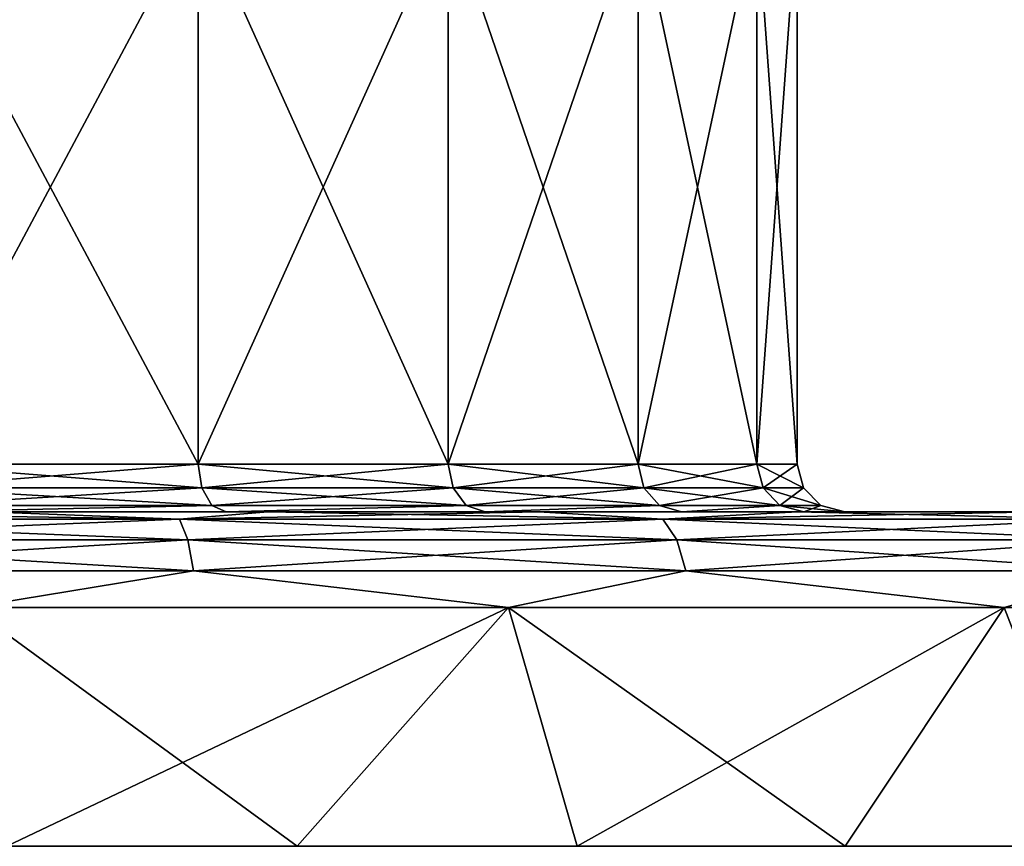
# Model space of a CAD drawing. Units: millimetres. Extents: x -180 to 180, y 0 to 86.
# Drawn here: x 6 to 17, y 0 to 9 of the extents above; entities that cross this region are included whole.
import ezdxf

# ---------------------------------------------------------------- set-up
doc = ezdxf.new("R2010")
doc.units = ezdxf.units.MM
doc.header["$LTSCALE"] = 41.718519
for name, color, linetype in [('16', 7, 'CONTINUOUS'), ('17', 7, 'CONTINUOUS'), ('18', 7, 'CONTINUOUS'), ('21', 7, 'CONTINUOUS'), ('22', 7, 'CONTINUOUS'), ('23', 7, 'CONTINUOUS'), ('25', 7, 'CONTINUOUS'), ('26', 7, 'CONTINUOUS'), ('31', 7, 'CONTINUOUS'), ('32', 7, 'CONTINUOUS')]:
    doc.layers.add(name, color=color, linetype=linetype)

msp = doc.modelspace()

# ---------------------------------------------------------------- linework, layer by layer
at = {"layer": '16', "color": 7, "linetype": 'Continuous'}
for points in [[(11.481, 2.5, 27.716), (5.853, 2.5, 29.424), (9.272, 0, 28.53), (11.481, 2.5, 27.716)], [(9.272, 0, 28.53), (5.853, 2.5, 29.424), (6.235, 0, 29.345), (9.272, 0, 28.53)], [(12.199, 0, 27.407), (11.481, 2.5, 27.716), (9.272, 0, 28.53), (12.199, 0, 27.407)], [(16.667, 2.5, 24.944), (11.481, 2.5, 27.716), (15.002, 0, 25.979), (16.667, 2.5, 24.944)], [(15.002, 0, 25.979), (11.481, 2.5, 27.716), (12.199, 0, 27.407), (15.002, 0, 25.979)], [(17.63, 0, 24.272), (16.667, 2.5, 24.944), (15.002, 0, 25.979), (17.63, 0, 24.272)]]:
    msp.add_3dface(points, dxfattribs=at)
at = {"layer": '17', "color": 7, "linetype": 'Continuous'}
for points in [[(-21.556, 3.5, -19.399), (-23.464, 3.5, -17.042), (23.463, 3.5, -17.042), (-21.556, 3.5, -19.399)], [(23.463, 3.5, -17.042), (-23.464, 3.5, -17.042), (-1.809, 3.5, -14.891), (23.463, 3.5, -17.042)], [(21.556, 3.5, 19.399), (23.464, 3.5, 17.042), (-23.463, 3.5, 17.042), (21.556, 3.5, 19.399)], [(-23.463, 3.5, 17.042), (23.464, 3.5, 17.042), (1.809, 3.5, 14.891), (-23.463, 3.5, 17.042)], [(-21.556, 3.5, 19.399), (21.556, 3.5, 19.399), (-23.463, 3.5, 17.042), (-21.556, 3.5, 19.399)], [(19.406, 3.5, 21.55), (21.556, 3.5, 19.399), (-21.556, 3.5, 19.399), (19.406, 3.5, 21.55)], [(-19.406, 3.5, 21.55), (19.406, 3.5, 21.55), (-21.556, 3.5, 19.399), (-19.406, 3.5, 21.55)], [(-19.406, 3.5, -21.55), (-21.556, 3.5, -19.399), (21.556, 3.5, -19.399), (-19.406, 3.5, -21.55)], [(21.556, 3.5, -19.399), (-21.556, 3.5, -19.399), (23.463, 3.5, -17.042), (21.556, 3.5, -19.399)], [(-17.049, 3.5, 23.458), (19.406, 3.5, 21.55), (-19.406, 3.5, 21.55), (-17.049, 3.5, 23.458)], [(-17.049, 3.5, -23.458), (-19.406, 3.5, -21.55), (17.049, 3.5, -23.458), (-17.049, 3.5, -23.458)], [(17.049, 3.5, -23.458), (-19.406, 3.5, -21.55), (19.406, 3.5, -21.55), (17.049, 3.5, -23.458)], [(19.406, 3.5, -21.55), (-19.406, 3.5, -21.55), (21.556, 3.5, -19.399), (19.406, 3.5, -21.55)], [(17.049, 3.5, 23.458), (19.406, 3.5, 21.55), (-17.049, 3.5, 23.458), (17.049, 3.5, 23.458)], [(-14.503, 3.5, 25.113), (17.049, 3.5, 23.458), (-17.049, 3.5, 23.458), (-14.503, 3.5, 25.113)], [(-14.503, 3.5, -25.113), (-17.049, 3.5, -23.458), (14.503, 3.5, -25.113), (-14.503, 3.5, -25.113)], [(14.503, 3.5, -25.113), (-17.049, 3.5, -23.458), (17.049, 3.5, -23.458), (14.503, 3.5, -25.113)], [(14.503, 3.5, 25.113), (17.049, 3.5, 23.458), (-14.503, 3.5, 25.113), (14.503, 3.5, 25.113)], [(-11.796, 3.5, 26.492), (14.503, 3.5, 25.113), (-14.503, 3.5, 25.113), (-11.796, 3.5, 26.492)], [(-11.796, 3.5, -26.492), (-14.503, 3.5, -25.113), (11.796, 3.5, -26.492), (-11.796, 3.5, -26.492)], [(11.796, 3.5, -26.492), (-14.503, 3.5, -25.113), (14.503, 3.5, -25.113), (11.796, 3.5, -26.492)], [(11.796, 3.5, 26.492), (14.503, 3.5, 25.113), (-11.796, 3.5, 26.492), (11.796, 3.5, 26.492)], [(-8.965, 3.5, 27.579), (11.796, 3.5, 26.492), (-11.796, 3.5, 26.492), (-8.965, 3.5, 27.579)], [(-8.966, 3.5, -27.579), (-11.796, 3.5, -26.492), (8.965, 3.5, -27.579), (-8.966, 3.5, -27.579)], [(8.965, 3.5, -27.579), (-11.796, 3.5, -26.492), (11.796, 3.5, -26.492), (8.965, 3.5, -27.579)], [(6.028, 3.5, -28.366), (-8.966, 3.5, -27.579), (8.965, 3.5, -27.579), (6.028, 3.5, -28.366)], [(8.966, 3.5, 27.579), (11.796, 3.5, 26.492), (-8.965, 3.5, 27.579), (8.966, 3.5, 27.579)], [(-6.028, 3.5, 28.366), (8.966, 3.5, 27.579), (-8.965, 3.5, 27.579), (-6.028, 3.5, 28.366)], [(6.028, 3.5, 28.366), (8.966, 3.5, 27.579), (-6.028, 3.5, 28.366), (6.028, 3.5, 28.366)], [(1.809, 3.5, -14.891), (23.463, 3.5, -17.042), (-1.809, 3.5, -14.891), (1.809, 3.5, -14.891)], [(23.464, 3.5, 17.042), (25.118, 3.5, 14.495), (1.809, 3.5, 14.891), (23.464, 3.5, 17.042)], [(1.809, 3.5, 14.891), (25.118, 3.5, 14.495), (5.322, 3.5, 14.024), (1.809, 3.5, 14.891)], [(25.118, 3.5, -14.495), (23.463, 3.5, -17.042), (1.809, 3.5, -14.891), (25.118, 3.5, -14.495)], [(5.322, 3.5, -14.024), (25.118, 3.5, -14.495), (1.809, 3.5, -14.891), (5.322, 3.5, -14.024)], [(25.118, 3.5, 14.495), (26.496, 3.5, 11.788), (5.322, 3.5, 14.024), (25.118, 3.5, 14.495)], [(5.322, 3.5, 14.024), (26.496, 3.5, 11.788), (8.528, 3.5, 12.339), (5.322, 3.5, 14.024)], [(8.528, 3.5, -12.339), (25.118, 3.5, -14.495), (5.322, 3.5, -14.024), (8.528, 3.5, -12.339)], [(8.528, 3.5, 12.339), (26.496, 3.5, 11.788), (11.237, 3.5, 9.935), (8.528, 3.5, 12.339)], [(26.495, 3.5, -11.788), (25.118, 3.5, -14.495), (8.528, 3.5, -12.339), (26.495, 3.5, -11.788)], [(11.237, 3.5, -9.935), (26.495, 3.5, -11.788), (8.528, 3.5, -12.339), (11.237, 3.5, -9.935)], [(26.496, 3.5, 11.788), (27.582, 3.5, 8.957), (11.237, 3.5, 9.935), (26.496, 3.5, 11.788)], [(11.237, 3.5, 9.935), (27.582, 3.5, 8.957), (13.29, 3.5, 6.954), (11.237, 3.5, 9.935)], [(27.582, 3.5, -8.957), (26.495, 3.5, -11.788), (11.237, 3.5, -9.935), (27.582, 3.5, -8.957)], [(13.29, 3.5, -6.954), (27.582, 3.5, -8.957), (11.237, 3.5, -9.935), (13.29, 3.5, -6.954)], [(27.582, 3.5, 8.957), (28.368, 3.5, 6.019), (13.29, 3.5, 6.954), (27.582, 3.5, 8.957)], [(13.29, 3.5, 6.954), (28.368, 3.5, 6.019), (14.57, 3.5, 3.564), (13.29, 3.5, 6.954)], [(28.368, 3.5, -6.019), (27.582, 3.5, -8.957), (13.29, 3.5, -6.954), (28.368, 3.5, -6.019)], [(14.57, 3.5, -3.564), (28.368, 3.5, -6.019), (13.29, 3.5, -6.954), (14.57, 3.5, -3.564)], [(28.841, 3.5, 3.034), (29, 3.5), (14.57, 3.5, 3.564), (28.841, 3.5, 3.034)], [(14.57, 3.5, 3.564), (29, 3.5), (15, 3.5), (14.57, 3.5, 3.564)], [(28.368, 3.5, 6.019), (28.841, 3.5, 3.034), (14.57, 3.5, 3.564), (28.368, 3.5, 6.019)], [(28.841, 3.5, -3.034), (28.368, 3.5, -6.019), (14.57, 3.5, -3.564), (28.841, 3.5, -3.034)], [(15, 3.5), (28.841, 3.5, -3.034), (14.57, 3.5, -3.564), (15, 3.5)], [(29, 3.5), (28.841, 3.5, -3.034), (15, 3.5), (29, 3.5)]]:
    msp.add_3dface(points, dxfattribs=at)
at = {"layer": '18', "color": 7, "linetype": 'Continuous'}
for points in [[(5.142, 4, 13.558), (8.237, 4, 11.933), (5.142, 9.8, 13.558), (5.142, 4, 13.558)], [(5.142, 9.8, 13.558), (8.237, 4, 11.933), (8.237, 9.8, 11.933), (5.142, 9.8, 13.558)], [(8.237, 4, 11.933), (10.853, 4, 9.615), (8.237, 9.8, 11.933), (8.237, 4, 11.933)], [(8.237, 9.8, 11.933), (10.853, 4, 9.615), (10.853, 9.8, 9.615), (8.237, 9.8, 11.933)], [(10.853, 4, 9.615), (12.839, 4, 6.738), (10.853, 9.8, 9.615), (10.853, 4, 9.615)], [(10.853, 9.8, 9.615), (12.839, 4, 6.738), (12.839, 9.8, 6.738), (10.853, 9.8, 9.615)], [(12.839, 4, 6.738), (14.079, 4, 3.47), (12.839, 9.8, 6.738), (12.839, 4, 6.738)], [(12.839, 9.8, 6.738), (14.079, 4, 3.47), (14.079, 9.8, 3.47), (12.839, 9.8, 6.738)], [(14.079, 4, 3.47), (14.5, 4), (14.079, 9.8, 3.47), (14.079, 4, 3.47)], [(14.079, 9.8, 3.47), (14.5, 4), (14.5, 9.8), (14.079, 9.8, 3.47)]]:
    msp.add_3dface(points, dxfattribs=at)
at = {"layer": '21', "color": 7, "linetype": 'Continuous'}
for points in [[(30, 0), (29.833, 0, 3.149), (-30, 0), (30, 0)], [(30, 0), (-30, 0), (-29.833, 0, -3.149), (30, 0)], [(29.833, 0, 3.149), (-29.833, 0, 3.149), (-30, 0), (29.833, 0, 3.149)], [(29.833, 0, -3.149), (30, 0), (-29.833, 0, -3.149), (29.833, 0, -3.149)], [(29.833, 0, 3.149), (29.345, 0, 6.235), (-29.833, 0, 3.149), (29.833, 0, 3.149)], [(29.345, 0, 6.235), (-29.345, 0, 6.235), (-29.833, 0, 3.149), (29.345, 0, 6.235)], [(-29.345, 0, -6.235), (29.833, 0, -3.149), (-29.833, 0, -3.149), (-29.345, 0, -6.235)], [(29.345, 0, 6.235), (28.53, 0, 9.272), (-29.345, 0, 6.235), (29.345, 0, 6.235)], [(28.53, 0, 9.272), (-28.53, 0, 9.272), (-29.345, 0, 6.235), (28.53, 0, 9.272)], [(29.345, 0, -6.235), (29.833, 0, -3.149), (-29.345, 0, -6.235), (29.345, 0, -6.235)], [(-28.53, 0, -9.272), (29.345, 0, -6.235), (-29.345, 0, -6.235), (-28.53, 0, -9.272)], [(28.53, 0, 9.272), (27.407, 0, 12.199), (-28.53, 0, 9.272), (28.53, 0, 9.272)], [(27.407, 0, 12.199), (-27.407, 0, 12.199), (-28.53, 0, 9.272), (27.407, 0, 12.199)], [(28.53, 0, -9.272), (29.345, 0, -6.235), (-28.53, 0, -9.272), (28.53, 0, -9.272)], [(-27.407, 0, -12.199), (28.53, 0, -9.272), (-28.53, 0, -9.272), (-27.407, 0, -12.199)], [(27.407, 0, 12.199), (25.979, 0, 15.002), (-27.407, 0, 12.199), (27.407, 0, 12.199)], [(25.979, 0, 15.002), (-25.979, 0, 15.002), (-27.407, 0, 12.199), (25.979, 0, 15.002)], [(27.407, 0, -12.199), (28.53, 0, -9.272), (-27.407, 0, -12.199), (27.407, 0, -12.199)], [(-25.979, 0, -15.002), (27.407, 0, -12.199), (-27.407, 0, -12.199), (-25.979, 0, -15.002)], [(25.979, 0, 15.002), (24.272, 0, 17.63), (-25.979, 0, 15.002), (25.979, 0, 15.002)], [(24.272, 0, 17.63), (-24.272, 0, 17.63), (-25.979, 0, 15.002), (24.272, 0, 17.63)], [(25.979, 0, -15.002), (27.407, 0, -12.199), (-25.979, 0, -15.002), (25.979, 0, -15.002)], [(-24.272, 0, -17.63), (25.979, 0, -15.002), (-25.979, 0, -15.002), (-24.272, 0, -17.63)], [(24.272, 0, 17.63), (22.292, 0, 20.076), (-24.272, 0, 17.63), (24.272, 0, 17.63)], [(22.292, 0, 20.076), (-22.292, 0, 20.076), (-24.272, 0, 17.63), (22.292, 0, 20.076)], [(24.272, 0, -17.63), (25.979, 0, -15.002), (-24.272, 0, -17.63), (24.272, 0, -17.63)], [(-22.292, 0, -20.076), (24.272, 0, -17.63), (-24.272, 0, -17.63), (-22.292, 0, -20.076)], [(22.292, 0, 20.076), (20.076, 0, 22.292), (-22.292, 0, 20.076), (22.292, 0, 20.076)], [(20.076, 0, 22.292), (-20.076, 0, 22.292), (-22.292, 0, 20.076), (20.076, 0, 22.292)], [(22.292, 0, -20.076), (24.272, 0, -17.63), (-22.292, 0, -20.076), (22.292, 0, -20.076)], [(-20.076, 0, -22.292), (22.292, 0, -20.076), (-22.292, 0, -20.076), (-20.076, 0, -22.292)], [(20.076, 0, 22.292), (17.63, 0, 24.272), (-20.076, 0, 22.292), (20.076, 0, 22.292)], [(17.63, 0, 24.272), (-17.63, 0, 24.272), (-20.076, 0, 22.292), (17.63, 0, 24.272)], [(20.076, 0, -22.292), (22.292, 0, -20.076), (-20.076, 0, -22.292), (20.076, 0, -22.292)], [(-17.63, 0, -24.272), (20.076, 0, -22.292), (-20.076, 0, -22.292), (-17.63, 0, -24.272)], [(17.63, 0, 24.272), (15.002, 0, 25.979), (-17.63, 0, 24.272), (17.63, 0, 24.272)], [(15.002, 0, 25.979), (-15.002, 0, 25.979), (-17.63, 0, 24.272), (15.002, 0, 25.979)], [(17.63, 0, -24.272), (20.076, 0, -22.292), (-17.63, 0, -24.272), (17.63, 0, -24.272)], [(-15.002, 0, -25.979), (17.63, 0, -24.272), (-17.63, 0, -24.272), (-15.002, 0, -25.979)], [(15.002, 0, 25.979), (12.199, 0, 27.407), (-15.002, 0, 25.979), (15.002, 0, 25.979)], [(12.199, 0, 27.407), (-12.199, 0, 27.407), (-15.002, 0, 25.979), (12.199, 0, 27.407)], [(15.002, 0, -25.979), (17.63, 0, -24.272), (-15.002, 0, -25.979), (15.002, 0, -25.979)], [(-12.199, 0, -27.407), (15.002, 0, -25.979), (-15.002, 0, -25.979), (-12.199, 0, -27.407)], [(12.199, 0, 27.407), (9.272, 0, 28.53), (-12.199, 0, 27.407), (12.199, 0, 27.407)], [(9.272, 0, 28.53), (-9.272, 0, 28.53), (-12.199, 0, 27.407), (9.272, 0, 28.53)], [(12.199, 0, -27.407), (15.002, 0, -25.979), (-12.199, 0, -27.407), (12.199, 0, -27.407)], [(-9.272, 0, -28.53), (12.199, 0, -27.407), (-12.199, 0, -27.407), (-9.272, 0, -28.53)], [(9.272, 0, 28.53), (6.235, 0, 29.345), (-9.272, 0, 28.53), (9.272, 0, 28.53)], [(9.272, 0, -28.53), (12.199, 0, -27.407), (-9.272, 0, -28.53), (9.272, 0, -28.53)], [(-6.235, 0, -29.345), (9.272, 0, -28.53), (-9.272, 0, -28.53), (-6.235, 0, -29.345)], [(6.235, 0, -29.345), (9.272, 0, -28.53), (-6.235, 0, -29.345), (6.235, 0, -29.345)]]:
    msp.add_3dface(points, dxfattribs=at)
at = {"layer": '22', "color": 7, "linetype": 'Continuous'}
for points in [[(11.481, 2.5, -27.716), (6.235, 0, -29.345), (5.853, 2.5, -29.424), (11.481, 2.5, -27.716)], [(9.272, 0, -28.53), (6.235, 0, -29.345), (11.481, 2.5, -27.716), (9.272, 0, -28.53)], [(12.199, 0, -27.407), (9.272, 0, -28.53), (11.481, 2.5, -27.716), (12.199, 0, -27.407)], [(16.667, 2.5, -24.944), (12.199, 0, -27.407), (11.481, 2.5, -27.716), (16.667, 2.5, -24.944)], [(15.002, 0, -25.979), (12.199, 0, -27.407), (16.667, 2.5, -24.944), (15.002, 0, -25.979)], [(17.63, 0, -24.272), (15.002, 0, -25.979), (16.667, 2.5, -24.944), (17.63, 0, -24.272)], [(21.213, 2.5, -21.213), (17.63, 0, -24.272), (16.667, 2.5, -24.944), (21.213, 2.5, -21.213)]]:
    msp.add_3dface(points, dxfattribs=at)
at = {"layer": '23', "color": 7, "linetype": 'Continuous'}
for points in [[(8.237, 4, -11.933), (5.142, 4, -13.558), (8.237, 9.8, -11.933), (8.237, 4, -11.933)], [(8.237, 9.8, -11.933), (5.142, 4, -13.558), (5.142, 9.8, -13.558), (8.237, 9.8, -11.933)], [(10.853, 4, -9.615), (8.237, 4, -11.933), (10.853, 9.8, -9.615), (10.853, 4, -9.615)], [(10.853, 9.8, -9.615), (8.237, 4, -11.933), (8.237, 9.8, -11.933), (10.853, 9.8, -9.615)], [(12.839, 4, -6.738), (10.853, 4, -9.615), (12.839, 9.8, -6.738), (12.839, 4, -6.738)], [(12.839, 9.8, -6.738), (10.853, 4, -9.615), (10.853, 9.8, -9.615), (12.839, 9.8, -6.738)], [(14.079, 4, -3.47), (12.839, 4, -6.738), (14.079, 9.8, -3.47), (14.079, 4, -3.47)], [(14.079, 9.8, -3.47), (12.839, 4, -6.738), (12.839, 9.8, -6.738), (14.079, 9.8, -3.47)], [(14.5, 9.8), (14.5, 4), (14.079, 4, -3.47), (14.5, 9.8)], [(14.5, 9.8), (14.079, 4, -3.47), (14.079, 9.8, -3.47), (14.5, 9.8)]]:
    msp.add_3dface(points, dxfattribs=at)
at = {"layer": '25', "color": 7, "linetype": 'Continuous'}
for points in [[(8.041, 3.424, 28.261), (3.033, 3.5, 28.84), (2.711, 3.424, 29.257), (8.041, 3.424, 28.261)], [(8.041, 3.424, 28.261), (2.711, 3.424, 29.257), (8.13, 3.207, 28.573), (8.041, 3.424, 28.261)], [(8.13, 3.207, 28.573), (2.711, 3.424, 29.257), (2.741, 3.207, 29.581), (8.13, 3.207, 28.573)], [(6.028, 3.5, 28.366), (3.033, 3.5, 28.84), (8.041, 3.424, 28.261), (6.028, 3.5, 28.366)], [(8.966, 3.5, 27.579), (6.028, 3.5, 28.366), (8.041, 3.424, 28.261), (8.966, 3.5, 27.579)], [(13.097, 3.424, 26.302), (8.966, 3.5, 27.579), (8.041, 3.424, 28.261), (13.097, 3.424, 26.302)], [(13.097, 3.424, 26.302), (8.041, 3.424, 28.261), (13.242, 3.207, 26.593), (13.097, 3.424, 26.302)], [(13.242, 3.207, 26.593), (8.041, 3.424, 28.261), (8.13, 3.207, 28.573), (13.242, 3.207, 26.593)], [(11.796, 3.5, 26.492), (8.966, 3.5, 27.579), (13.097, 3.424, 26.302), (11.796, 3.5, 26.492)], [(14.503, 3.5, 25.113), (11.796, 3.5, 26.492), (13.097, 3.424, 26.302), (14.503, 3.5, 25.113)], [(17.707, 3.424, 23.448), (14.503, 3.5, 25.113), (13.097, 3.424, 26.302), (17.707, 3.424, 23.448)], [(17.707, 3.424, 23.448), (13.097, 3.424, 26.302), (17.903, 3.207, 23.707), (17.707, 3.424, 23.448)], [(17.903, 3.207, 23.707), (13.097, 3.424, 26.302), (13.242, 3.207, 26.593), (17.903, 3.207, 23.707)], [(17.049, 3.5, 23.458), (14.503, 3.5, 25.113), (17.707, 3.424, 23.448), (17.049, 3.5, 23.458)], [(8.13, 3.207, 28.573), (2.741, 3.207, 29.581), (8.189, 2.882, 28.782), (8.13, 3.207, 28.573)], [(8.189, 2.882, 28.782), (2.741, 3.207, 29.581), (2.761, 2.882, 29.797), (8.189, 2.882, 28.782)], [(13.242, 3.207, 26.593), (8.13, 3.207, 28.573), (13.338, 2.882, 26.787), (13.242, 3.207, 26.593)], [(13.338, 2.882, 26.787), (8.13, 3.207, 28.573), (8.189, 2.882, 28.782), (13.338, 2.882, 26.787)], [(17.903, 3.207, 23.707), (13.242, 3.207, 26.593), (18.033, 2.882, 23.88), (17.903, 3.207, 23.707)], [(18.033, 2.882, 23.88), (13.242, 3.207, 26.593), (13.338, 2.882, 26.787), (18.033, 2.882, 23.88)], [(5.853, 2.5, 29.424), (8.189, 2.882, 28.782), (2.761, 2.882, 29.797), (5.853, 2.5, 29.424)], [(5.853, 2.5, 29.424), (11.481, 2.5, 27.716), (8.189, 2.882, 28.782), (5.853, 2.5, 29.424)], [(11.481, 2.5, 27.716), (13.338, 2.882, 26.787), (8.189, 2.882, 28.782), (11.481, 2.5, 27.716)], [(11.481, 2.5, 27.716), (16.667, 2.5, 24.944), (13.338, 2.882, 26.787), (11.481, 2.5, 27.716)], [(16.667, 2.5, 24.944), (18.033, 2.882, 23.88), (13.338, 2.882, 26.787), (16.667, 2.5, 24.944)]]:
    msp.add_3dface(points, dxfattribs=at)
at = {"layer": '26', "color": 7, "linetype": 'Continuous'}
for points in [[(2.711, 3.424, -29.257), (6.028, 3.5, -28.366), (8.041, 3.424, -28.261), (2.711, 3.424, -29.257)], [(2.711, 3.424, -29.257), (8.041, 3.424, -28.261), (2.741, 3.207, -29.581), (2.711, 3.424, -29.257)], [(2.741, 3.207, -29.581), (8.041, 3.424, -28.261), (8.13, 3.207, -28.573), (2.741, 3.207, -29.581)], [(6.028, 3.5, -28.366), (8.965, 3.5, -27.579), (8.041, 3.424, -28.261), (6.028, 3.5, -28.366)], [(8.965, 3.5, -27.579), (11.796, 3.5, -26.492), (8.041, 3.424, -28.261), (8.965, 3.5, -27.579)], [(8.041, 3.424, -28.261), (11.796, 3.5, -26.492), (13.097, 3.424, -26.302), (8.041, 3.424, -28.261)], [(8.041, 3.424, -28.261), (13.097, 3.424, -26.302), (8.13, 3.207, -28.573), (8.041, 3.424, -28.261)], [(8.13, 3.207, -28.573), (13.097, 3.424, -26.302), (13.242, 3.207, -26.593), (8.13, 3.207, -28.573)], [(11.796, 3.5, -26.492), (14.503, 3.5, -25.113), (13.097, 3.424, -26.302), (11.796, 3.5, -26.492)], [(14.503, 3.5, -25.113), (17.049, 3.5, -23.458), (13.097, 3.424, -26.302), (14.503, 3.5, -25.113)], [(13.097, 3.424, -26.302), (17.049, 3.5, -23.458), (17.707, 3.424, -23.448), (13.097, 3.424, -26.302)], [(13.097, 3.424, -26.302), (17.707, 3.424, -23.448), (13.242, 3.207, -26.593), (13.097, 3.424, -26.302)], [(13.242, 3.207, -26.593), (17.707, 3.424, -23.448), (17.903, 3.207, -23.707), (13.242, 3.207, -26.593)], [(2.741, 3.207, -29.581), (8.13, 3.207, -28.573), (2.761, 2.882, -29.797), (2.741, 3.207, -29.581)], [(2.761, 2.882, -29.797), (8.13, 3.207, -28.573), (8.189, 2.882, -28.782), (2.761, 2.882, -29.797)], [(8.13, 3.207, -28.573), (13.242, 3.207, -26.593), (8.189, 2.882, -28.782), (8.13, 3.207, -28.573)], [(8.189, 2.882, -28.782), (13.242, 3.207, -26.593), (13.338, 2.882, -26.787), (8.189, 2.882, -28.782)], [(13.242, 3.207, -26.593), (17.903, 3.207, -23.707), (13.338, 2.882, -26.787), (13.242, 3.207, -26.593)], [(13.338, 2.882, -26.787), (17.903, 3.207, -23.707), (18.033, 2.882, -23.88), (13.338, 2.882, -26.787)], [(5.853, 2.5, -29.424), (2.761, 2.882, -29.797), (8.189, 2.882, -28.782), (5.853, 2.5, -29.424)], [(11.481, 2.5, -27.716), (5.853, 2.5, -29.424), (8.189, 2.882, -28.782), (11.481, 2.5, -27.716)], [(11.481, 2.5, -27.716), (8.189, 2.882, -28.782), (13.338, 2.882, -26.787), (11.481, 2.5, -27.716)], [(16.667, 2.5, -24.944), (11.481, 2.5, -27.716), (13.338, 2.882, -26.787), (16.667, 2.5, -24.944)], [(16.667, 2.5, -24.944), (13.338, 2.882, -26.787), (18.033, 2.882, -23.88), (16.667, 2.5, -24.944)], [(21.213, 2.5, -21.213), (16.667, 2.5, -24.944), (18.033, 2.882, -23.88), (21.213, 2.5, -21.213)]]:
    msp.add_3dface(points, dxfattribs=at)
at = {"layer": '31', "color": 7, "linetype": 'Continuous'}
for points in [[(8.237, 4, 11.933), (5.142, 4, 13.558), (8.275, 3.75, 11.988), (8.237, 4, 11.933)], [(8.275, 3.75, 11.988), (5.142, 4, 13.558), (5.165, 3.75, 13.62), (8.275, 3.75, 11.988)], [(10.853, 4, 9.615), (8.237, 4, 11.933), (10.903, 3.75, 9.66), (10.853, 4, 9.615)], [(10.903, 3.75, 9.66), (8.237, 4, 11.933), (8.275, 3.75, 11.988), (10.903, 3.75, 9.66)], [(12.839, 4, 6.738), (10.853, 4, 9.615), (12.898, 3.75, 6.77), (12.839, 4, 6.738)], [(12.898, 3.75, 6.77), (10.853, 4, 9.615), (10.903, 3.75, 9.66), (12.898, 3.75, 6.77)], [(14.079, 4, 3.47), (12.839, 4, 6.738), (14.144, 3.75, 3.486), (14.079, 4, 3.47)], [(14.144, 3.75, 3.486), (12.839, 4, 6.738), (12.898, 3.75, 6.77), (14.144, 3.75, 3.486)], [(14.5, 4), (14.079, 4, 3.47), (14.567, 3.75, 0), (14.5, 4)], [(14.567, 3.75, 0), (14.079, 4, 3.47), (14.144, 3.75, 3.486), (14.567, 3.75, 0)], [(8.275, 3.75, 11.988), (5.165, 3.75, 13.62), (8.379, 3.567, 12.139), (8.275, 3.75, 11.988)], [(8.379, 3.567, 12.139), (5.165, 3.75, 13.62), (5.23, 3.567, 13.791), (8.379, 3.567, 12.139)], [(10.903, 3.75, 9.66), (8.275, 3.75, 11.988), (11.041, 3.567, 9.781), (10.903, 3.75, 9.66)], [(11.041, 3.567, 9.781), (8.275, 3.75, 11.988), (8.379, 3.567, 12.139), (11.041, 3.567, 9.781)], [(12.898, 3.75, 6.77), (10.903, 3.75, 9.66), (13.06, 3.567, 6.855), (12.898, 3.75, 6.77)], [(13.06, 3.567, 6.855), (10.903, 3.75, 9.66), (11.041, 3.567, 9.781), (13.06, 3.567, 6.855)], [(14.144, 3.75, 3.486), (12.898, 3.75, 6.77), (14.321, 3.567, 3.53), (14.144, 3.75, 3.486)], [(14.321, 3.567, 3.53), (12.898, 3.75, 6.77), (13.06, 3.567, 6.855), (14.321, 3.567, 3.53)], [(14.567, 3.75, 0), (14.144, 3.75, 3.486), (14.75, 3.567, 0), (14.567, 3.75, 0)], [(14.75, 3.567, 0), (14.144, 3.75, 3.486), (14.321, 3.567, 3.53), (14.75, 3.567, 0)], [(5.322, 3.5, 14.024), (8.379, 3.567, 12.139), (5.23, 3.567, 13.791), (5.322, 3.5, 14.024)], [(5.322, 3.5, 14.024), (8.528, 3.5, 12.339), (8.379, 3.567, 12.139), (5.322, 3.5, 14.024)], [(8.528, 3.5, 12.339), (11.041, 3.567, 9.781), (8.379, 3.567, 12.139), (8.528, 3.5, 12.339)], [(8.528, 3.5, 12.339), (11.237, 3.5, 9.935), (11.041, 3.567, 9.781), (8.528, 3.5, 12.339)], [(11.237, 3.5, 9.935), (13.06, 3.567, 6.855), (11.041, 3.567, 9.781), (11.237, 3.5, 9.935)], [(11.237, 3.5, 9.935), (13.29, 3.5, 6.954), (13.06, 3.567, 6.855), (11.237, 3.5, 9.935)], [(13.29, 3.5, 6.954), (14.321, 3.567, 3.53), (13.06, 3.567, 6.855), (13.29, 3.5, 6.954)], [(13.29, 3.5, 6.954), (14.57, 3.5, 3.564), (14.321, 3.567, 3.53), (13.29, 3.5, 6.954)], [(14.57, 3.5, 3.564), (15, 3.5), (14.321, 3.567, 3.53), (14.57, 3.5, 3.564)], [(15, 3.5), (14.75, 3.567, 0), (14.321, 3.567, 3.53), (15, 3.5)]]:
    msp.add_3dface(points, dxfattribs=at)
at = {"layer": '32', "color": 7, "linetype": 'Continuous'}
for points in [[(5.142, 4, -13.558), (8.237, 4, -11.933), (5.165, 3.75, -13.62), (5.142, 4, -13.558)], [(5.165, 3.75, -13.62), (8.237, 4, -11.933), (8.275, 3.75, -11.988), (5.165, 3.75, -13.62)], [(8.237, 4, -11.933), (10.853, 4, -9.615), (8.275, 3.75, -11.988), (8.237, 4, -11.933)], [(8.275, 3.75, -11.988), (10.853, 4, -9.615), (10.903, 3.75, -9.66), (8.275, 3.75, -11.988)], [(10.853, 4, -9.615), (12.839, 4, -6.738), (10.903, 3.75, -9.66), (10.853, 4, -9.615)], [(10.903, 3.75, -9.66), (12.839, 4, -6.738), (12.898, 3.75, -6.77), (10.903, 3.75, -9.66)], [(12.839, 4, -6.738), (14.079, 4, -3.47), (12.898, 3.75, -6.77), (12.839, 4, -6.738)], [(12.898, 3.75, -6.77), (14.079, 4, -3.47), (14.144, 3.75, -3.486), (12.898, 3.75, -6.77)], [(14.079, 4, -3.47), (14.5, 4), (14.144, 3.75, -3.486), (14.079, 4, -3.47)], [(14.5, 4), (14.567, 3.75, 0), (14.144, 3.75, -3.486), (14.5, 4)], [(5.165, 3.75, -13.62), (8.275, 3.75, -11.988), (5.23, 3.567, -13.791), (5.165, 3.75, -13.62)], [(5.23, 3.567, -13.791), (8.275, 3.75, -11.988), (8.379, 3.567, -12.139), (5.23, 3.567, -13.791)], [(8.275, 3.75, -11.988), (10.903, 3.75, -9.66), (8.379, 3.567, -12.139), (8.275, 3.75, -11.988)], [(8.379, 3.567, -12.139), (10.903, 3.75, -9.66), (11.041, 3.567, -9.781), (8.379, 3.567, -12.139)], [(10.903, 3.75, -9.66), (12.898, 3.75, -6.77), (11.041, 3.567, -9.781), (10.903, 3.75, -9.66)], [(11.041, 3.567, -9.781), (12.898, 3.75, -6.77), (13.06, 3.567, -6.855), (11.041, 3.567, -9.781)], [(12.898, 3.75, -6.77), (14.144, 3.75, -3.486), (13.06, 3.567, -6.855), (12.898, 3.75, -6.77)], [(13.06, 3.567, -6.855), (14.144, 3.75, -3.486), (14.321, 3.567, -3.53), (13.06, 3.567, -6.855)], [(14.144, 3.75, -3.486), (14.567, 3.75, 0), (14.321, 3.567, -3.53), (14.144, 3.75, -3.486)], [(14.567, 3.75, 0), (14.75, 3.567, 0), (14.321, 3.567, -3.53), (14.567, 3.75, 0)], [(5.322, 3.5, -14.024), (5.23, 3.567, -13.791), (8.379, 3.567, -12.139), (5.322, 3.5, -14.024)], [(8.528, 3.5, -12.339), (5.322, 3.5, -14.024), (8.379, 3.567, -12.139), (8.528, 3.5, -12.339)], [(8.528, 3.5, -12.339), (8.379, 3.567, -12.139), (11.041, 3.567, -9.781), (8.528, 3.5, -12.339)], [(11.237, 3.5, -9.935), (8.528, 3.5, -12.339), (11.041, 3.567, -9.781), (11.237, 3.5, -9.935)], [(11.237, 3.5, -9.935), (11.041, 3.567, -9.781), (13.06, 3.567, -6.855), (11.237, 3.5, -9.935)], [(13.29, 3.5, -6.954), (11.237, 3.5, -9.935), (13.06, 3.567, -6.855), (13.29, 3.5, -6.954)], [(13.29, 3.5, -6.954), (13.06, 3.567, -6.855), (14.321, 3.567, -3.53), (13.29, 3.5, -6.954)], [(14.57, 3.5, -3.564), (13.29, 3.5, -6.954), (14.321, 3.567, -3.53), (14.57, 3.5, -3.564)], [(14.75, 3.567, 0), (14.57, 3.5, -3.564), (14.321, 3.567, -3.53), (14.75, 3.567, 0)], [(15, 3.5), (14.57, 3.5, -3.564), (14.75, 3.567, 0), (15, 3.5)]]:
    msp.add_3dface(points, dxfattribs=at)

doc.saveas('drawing.dxf')
